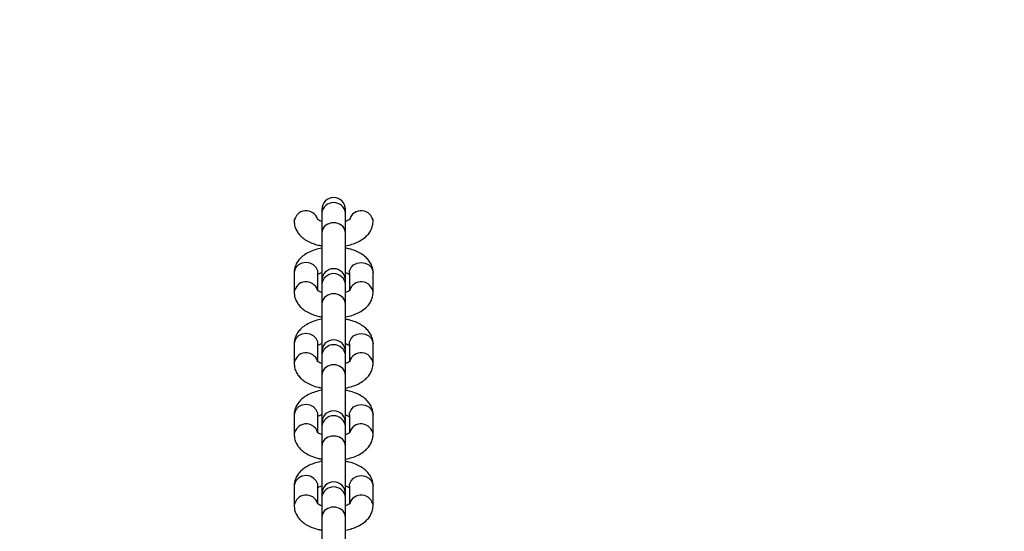
# Model space of a CAD drawing. Units: millimetres. Extents: x 0 to 42, y 0 to 29.8.
# Drawn here: x 17.4 to 17.7, y 21.5 to 21.6 of the extents above; entities that cross this region are included whole.
import ezdxf

# ---------------------------------------------------------------- set-up
doc = ezdxf.new("R2010")
doc.units = ezdxf.units.MM
doc.styles.add('SLDTEXTSTYLE0', font='TXT', dxfattribs={"width": 0.605})
doc.dimstyles.new('SLDDIMSTYLE0', dxfattribs={"dimtxt": 0.35, "dimasz": 0.3, "dimexe": 0, "dimexo": 0.0625, "dimgap": 0.08750000000000001, "dimtad": 1, "dimdec": 0, "dimlfac": 100, "dimrnd": 1e-09, "dimzin": 12, "dimdsep": 46, "dimtxsty": 'SLDTEXTSTYLE0', "dimsah": 1, "dimcen": 0.09, "dimadec": 0, "dimazin": 3, "dimtfac": 1, "dimtofl": 0, "dimtmove": 0, "dimatfit": 3, "dimfxl": 0, "dimfrac": 2, "dimtolj": 1, "dimtzin": 12, "dimarcsym": 0})

# ---------------------------------------------------------------- blocks, each defined once
blk = doc.blocks.new('_D_1')
at = {"color": 179, "linetype": 'Continuous', "lineweight": 50}
for p, q in [((6.963331187096347, 23.44644200910483), (6.963331187096347, 25.94633680814097)), ((18.68100553607855, 20.47369968448737), (18.68100553607855, 25.94633680814097)), ((6.963331187096347, 25.84727680814097), (18.68100553607855, 25.84727680814097))]:
    blk.add_line(p, q, dxfattribs=at)
for points in [[(6.963331187096347, 25.84727680814097), (7.263331187096347, 25.74727680814097), (7.263331187096347, 25.94727680814097)], [(18.68100553607855, 25.84727680814097), (18.38100553607855, 25.94727680814097), (18.38100553607855, 25.74727680814097)]]:
    blk.add_solid(points, dxfattribs=at)
at = {"color": 179, "linetype": 'Continuous', "lineweight": 50, "insert": (12.38369615208917, 26.29845049377809), "char_height": 0.35, "attachment_point": 1, "style": 'SLDTEXTSTYLE0'}
blk.add_mtext('1172', dxfattribs=at)
blk = doc.blocks.new('_D_2')
at = {"color": 179, "linetype": 'Continuous', "lineweight": 50}
for p, q in [((5.458997785332989, 23.44280585328345), (5.458997785332989, 26.54633680814153)), ((20.18360553607856, 20.47369968448742), (20.18360553607856, 26.54633680814153)), ((20.18360553607856, 26.44727680814152), (5.458997785332989, 26.44727680814152))]:
    blk.add_line(p, q, dxfattribs=at)
for points in [[(5.458997785332989, 26.44727680814152), (5.758997785332989, 26.34727680814152), (5.758997785332989, 26.54727680814153)], [(20.18360553607856, 26.44727680814152), (19.88360553607856, 26.54727680814153), (19.88360553607856, 26.34727680814152)]]:
    blk.add_solid(points, dxfattribs=at)
at = {"color": 179, "linetype": 'Continuous', "lineweight": 50, "insert": (12.38282945120749, 26.89845049377864), "char_height": 0.35, "attachment_point": 1, "style": 'SLDTEXTSTYLE0'}
blk.add_mtext('1472', dxfattribs=at)

msp = doc.modelspace()

# ---------------------------------------------------------------- linework, layer by layer
for p, q in [((17.49522227268135, 21.5625515525829), (17.49522227268135, 21.56161373310201)), ((17.49522227268135, 21.56161373310201), (17.49522227268135, 21.55661373787038)), ((17.50122231464301, 21.56161373310201), (17.50122231464301, 21.5625515525829)), ((17.50122231464301, 21.55661373787038), (17.50122231464301, 21.56161373310201)), ((17.48822230319892, 21.56012981586568), (17.48822230319892, 21.55955153160207)), ((17.49422210674201, 21.55999451332204), (17.49422210674201, 21.56012981586568)), ((17.50222224216377, 21.56012981586568), (17.50222224216377, 21.5601068084728)), ((17.50822228412543, 21.55955153160207), (17.50822228412543, 21.56012981586568)), ((17.49522227268135, 21.55661373787038), (17.49522227268135, 21.54448943786733)), ((17.50122231464301, 21.54448943786733), (17.50122231464301, 21.55661373787038)), ((17.48822230319892, 21.54655152015798), (17.48822230319892, 21.54155152492635)), ((17.49422210674201, 21.54655152015798), (17.49422067623054, 21.54663437061421)), ((17.49422210674201, 21.54199450664632), (17.49422210674201, 21.54655152015798)), ((17.50222224216377, 21.54655152015798), (17.50222367267524, 21.54663437061421)), ((17.50222224216377, 21.54655152015798), (17.50222224216377, 21.54210680179708)), ((17.50822228412543, 21.54155152492635), (17.50822228412543, 21.54655152015798)), ((17.49522227268135, 21.54455154590718), (17.49522227268135, 21.54361372642629)), ((17.49522227268135, 21.54361372642629), (17.49522227268135, 21.53861373119466)), ((17.50122231464301, 21.54361372642629), (17.50122231464301, 21.54455154590718)), ((17.50122231464301, 21.53861373119466), (17.50122231464301, 21.54361372642629)), ((17.49522227268135, 21.53861373119466), (17.49522227268135, 21.52648943119161)), ((17.50122231464301, 21.52648943119161), (17.50122231464301, 21.53861373119466)), ((17.48822230319892, 21.52855151348226), (17.48822230319892, 21.52355151825063)), ((17.49422210674201, 21.52855151348226), (17.49422067623054, 21.52863436393849)), ((17.49422210674201, 21.52399461917989), (17.49422210674201, 21.52855151348226)), ((17.50222224216377, 21.52855151348226), (17.50222367267524, 21.52863436393849)), ((17.50222224216377, 21.52855151348226), (17.50222224216377, 21.52410679512136)), ((17.50822228412543, 21.52355151825063), (17.50822228412543, 21.52855151348226)), ((17.49522227268135, 21.52655153923146), (17.49522227268135, 21.52561371975057)), ((17.49522227268135, 21.52561371975057), (17.49522227268135, 21.52061372451894)), ((17.50122231464301, 21.52561371975057), (17.50122231464301, 21.52655153923146)), ((17.50122231464301, 21.52061372451894), (17.50122231464301, 21.52561371975057)), ((17.49522227268135, 21.52061372451894), (17.49522227268135, 21.50848942451589)), ((17.50122231464301, 21.50848942451589), (17.50122231464301, 21.52061372451894)), ((17.49422210674201, 21.51055150680654), (17.49422067623054, 21.51063435726277)), ((17.50222224216377, 21.51055150680654), (17.50222367267524, 21.51063435726277)), ((17.48822230319892, 21.51055150680654), (17.48822230319892, 21.50555151157491)), ((17.49422210674201, 21.50599461250417), (17.49422210674201, 21.51055150680654)), ((17.49522227268135, 21.50855153255574), (17.49522227268135, 21.50761371307485)), ((17.50122231464301, 21.50761371307485), (17.50122231464301, 21.50855153255574)), ((17.50222224216377, 21.51055150680654), (17.50222224216377, 21.50610678844563)), ((17.50822228412543, 21.50555151157491), (17.50822228412543, 21.51055150680654)), ((17.49522227268135, 21.50761371307485), (17.49522227268135, 21.50261371784322)), ((17.50122231464301, 21.50261371784322), (17.50122231464301, 21.50761371307485)), ((17.49522227268135, 21.50261371784322), (17.49522227268135, 21.49048941784017)), ((17.50122231464301, 21.49048941784017), (17.50122231464301, 21.50261371784322)), ((17.48822230319892, 21.49255161934011), (17.48822230319892, 21.48755150489919)), ((17.49422210674201, 21.49255161934011), (17.49422067623054, 21.49263435058705)), ((17.49422210674201, 21.48799460582845), (17.49422210674201, 21.49255161934011)), ((17.50222224216377, 21.49255161934011), (17.50222367267524, 21.49263435058705)), ((17.50222224216377, 21.49255161934011), (17.50222224216377, 21.48810678176991)), ((17.50822228412543, 21.48755150489919), (17.50822228412543, 21.49255161934011)), ((17.49522227268135, 21.49055152588002), (17.49522227268135, 21.48961370639913)), ((17.49522227268135, 21.48961370639913), (17.49522227268135, 21.4846137111675)), ((17.50122231464301, 21.48961370639913), (17.50122231464301, 21.49055152588002)), ((17.50122231464301, 21.4846137111675), (17.50122231464301, 21.48961370639913)), ((17.49522227268135, 21.4846137111675), (17.49522227268135, 21.4725515192043)), ((17.50122231464301, 21.4725515192043), (17.50122231464301, 21.4846137111675))]:
    msp.add_line(p, q)
at = {"flags": 128}
for points in [[(17.50122231464301, 21.55661373787038), (17.50104135494148, 21.55750232391469), (17.50052041034614, 21.5582837408077), (17.49972218494331, 21.55886369400136), (17.49874323825752, 21.55917232685201), (17.49770134906684, 21.55917232685201), (17.49672216396247, 21.55886369400136), (17.49592417697822, 21.5582837408077), (17.49540323238288, 21.55750232391469), (17.49522227268135, 21.55661373787038), (17.49522227268135, 21.55661373787038)], [(17.49422067623054, 21.54663437061421), (17.49417656879341, 21.54700272731893), (17.49382037143623, 21.54785054378621), (17.49315065364753, 21.54854183845632), (17.49224823932563, 21.54899292640798), (17.49122208576118, 21.54914968662374), (17.49019617061531, 21.54899292640798), (17.48929375629341, 21.54854183845632), (17.48862403850471, 21.54785054378621), (17.48826784114753, 21.54700272731893), (17.48822230319892, 21.54655152015798)], [(17.50222367267524, 21.54663437061421), (17.50226778011237, 21.54700272731893), (17.50262421588813, 21.54785054378621), (17.50329393367683, 21.54854183845632), (17.50419610958015, 21.54899292640798), (17.5052222631446, 21.54914968662374), (17.50624817829048, 21.54899292640798), (17.50715059261238, 21.54854183845632), (17.50782031040107, 21.54785054378621), (17.50817650775825, 21.54700272731893), (17.50822228412543, 21.54655152015798)], [(17.50122231464301, 21.53861373119466), (17.50104135494148, 21.53950231723897), (17.50052041034614, 21.54028373413198), (17.49972218494331, 21.54086368732564), (17.49874323825752, 21.54117232017629), (17.49770134906684, 21.54117232017629), (17.49672216396247, 21.54086368732564), (17.49592417697822, 21.54028373413198), (17.49540323238288, 21.53950231723897), (17.49522227268135, 21.53861373119466), (17.49522227268135, 21.53861373119466)], [(17.49422067623054, 21.52863436393849), (17.49417656879341, 21.52900272064321), (17.49382037143623, 21.52985065631978), (17.49315065364753, 21.5305418317806), (17.49224823932563, 21.53099291973226), (17.49122208576118, 21.53114967994802), (17.49019617061531, 21.53099291973226), (17.48929375629341, 21.5305418317806), (17.48862403850471, 21.52985065631978), (17.48826784114753, 21.52900272064321), (17.48822230319892, 21.52855151348226)], [(17.50222367267524, 21.52863436393849), (17.50226778011237, 21.52900272064321), (17.50262421588813, 21.52985065631978), (17.50329393367683, 21.5305418317806), (17.50419610958015, 21.53099291973226), (17.5052222631446, 21.53114967994802), (17.50624817829048, 21.53099291973226), (17.50715059261238, 21.5305418317806), (17.50782031040107, 21.52985065631978), (17.50817650775825, 21.52900272064321), (17.50822228412543, 21.52855151348226)], [(17.50122231464301, 21.52061372451894), (17.50104135494148, 21.52150231056325), (17.50052041034614, 21.52228372745626), (17.49972218494331, 21.52286379985921), (17.49874323825752, 21.52317231350057), (17.49770134906684, 21.52317231350057), (17.49672216396247, 21.52286379985921), (17.49592417697822, 21.52228372745626), (17.49540323238288, 21.52150231056325), (17.49522227268135, 21.52061372451894), (17.49522227268135, 21.52061372451894)], [(17.49422067623054, 21.51063435726277), (17.49417656879341, 21.51100271396749), (17.49382037143623, 21.51185064964406), (17.49315065364753, 21.51254182510488), (17.49224823932563, 21.51299291305654), (17.49122208576118, 21.5131496732723), (17.49019617061531, 21.51299291305654), (17.48929375629341, 21.51254182510488), (17.48862403850471, 21.51185064964406), (17.48826784114753, 21.51100271396749), (17.48822230319892, 21.51055150680654)], [(17.50222367267524, 21.51063435726277), (17.50226778011237, 21.51100271396749), (17.50262421588813, 21.51185064964406), (17.50329393367683, 21.51254182510488), (17.50419610958015, 21.51299291305654), (17.5052222631446, 21.5131496732723), (17.50624817829048, 21.51299291305654), (17.50715059261238, 21.51254182510488), (17.50782031040107, 21.51185064964406), (17.50817650775825, 21.51100271396749), (17.50822228412543, 21.51055150680654)], [(17.50122231464301, 21.50261371784322), (17.50104135494148, 21.50350230388753), (17.50052041034614, 21.50428372078053), (17.49972218494331, 21.50486379318349), (17.49874323825752, 21.50517230682485), (17.49770134906684, 21.50517230682485), (17.49672216396247, 21.50486379318349), (17.49592417697822, 21.50428372078053), (17.49540323238288, 21.50350230388753), (17.49522227268135, 21.50261371784322), (17.49522227268135, 21.50261371784322)], [(17.49422067623054, 21.49263435058705), (17.49417656879341, 21.49300270729177), (17.49382037143623, 21.49385064296834), (17.49315065364753, 21.49454181842916), (17.49224823932563, 21.49499290638082), (17.49122208576118, 21.49514966659657), (17.49019617061531, 21.49499290638082), (17.48929375629341, 21.49454181842916), (17.48862403850471, 21.49385064296834), (17.48826784114753, 21.49300270729177), (17.48822230319892, 21.49255161934011)], [(17.50222367267524, 21.49263435058705), (17.50226778011237, 21.49300270729177), (17.50262421588813, 21.49385064296834), (17.50329393367683, 21.49454181842916), (17.50419610958015, 21.49499290638082), (17.5052222631446, 21.49514966659657), (17.50624817829048, 21.49499290638082), (17.50715059261238, 21.49454181842916), (17.50782031040107, 21.49385064296834), (17.50817650775825, 21.49300270729177), (17.50822228412543, 21.49255161934011)], [(17.50122231464301, 21.4846137111675), (17.50104135494148, 21.48550229721181), (17.50052041034614, 21.48628371410481), (17.49972218494331, 21.48686378650777), (17.49874323825752, 21.48717230014913), (17.49770134906684, 21.48717230014913), (17.49672216396247, 21.48686378650777), (17.49592417697822, 21.48628371410481), (17.49540323238288, 21.48550229721181), (17.49522227268135, 21.4846137111675), (17.49522227268135, 21.4846137111675)]]:
    msp.add_lwpolyline(points, dxfattribs=at)
for centre, radius, start, end in [((17.49822220274859, 21.56255156276077), 0.003000000000000114, 0, 180), ((17.49822229366218, 21.56128597006763), 0.003017872510918344, 6.235039684505671, 173.7649603155016), ((17.49124692548208, 21.55919969842238), 0.003044537407485803, 17.46833063090881, 173.4429951538695), ((17.5051977191796, 21.55919938712529), 0.003044679840734242, 6.589691573052823, 162.6016149637684), ((17.49822220274859, 21.54455156276077), 0.003000000000000114, 0, 180), ((17.49822229366218, 21.54328596339191), 0.003017872510918344, 6.235039684505671, 173.7649603155016), ((17.49124692548208, 21.54119969174666), 0.003044537407485803, 17.46833063090881, 173.4429951538695), ((17.5051977191796, 21.54119938044957), 0.003044679840734242, 6.589691573052823, 162.6016149637684), ((17.49822220274859, 21.52655156276077), 0.003000000000000114, 0, 180), ((17.49822229366218, 21.52528595671619), 0.003017872510918344, 6.235039684505671, 173.7649603155016), ((17.49124692548208, 21.52319968507094), 0.003044537407485803, 17.46833063090881, 173.4429951538695), ((17.5051977191796, 21.52319937377385), 0.003044679840734242, 6.589691573052823, 162.6016149637684), ((17.49822220274859, 21.50855156276077), 0.003000000000003666, 0, 180), ((17.49124692092702, 21.50519972608812), 0.003044527436450239, 17.46744874524564, 173.4438770395068), ((17.49822229366218, 21.50728595004047), 0.003017872510918344, 6.235039684505671, 173.7649603155016), ((17.50519772369767, 21.50519941485566), 0.003044669872296364, 6.588808547898811, 162.6024979888603), ((17.49822220274858, 21.49055156276077), 0.003000000000000114, 0, 180), ((17.49822229366218, 21.48928594336475), 0.003017872510918344, 6.235039684505671, 173.7649603155016), ((17.49124692092702, 21.4871997194124), 0.003044527436450239, 17.46744874524564, 173.4438770395068), ((17.50519770271953, 21.48719937989798), 0.003044693957147245, 6.589291952134201, 162.5997313977719)]:
    msp.add_arc(centre, radius, start, end)
for points, knots in [([(17.48822230319892, 21.55955153160207), (17.48824510518019, 21.55920133386952), (17.48829386727243, 21.55845243516908), (17.48869646296162, 21.55736932758727), (17.48934483544776, 21.55635495274076), (17.49022589491245, 21.55545672947056), (17.49134325944743, 21.55466662530886), (17.49270776085158, 21.55401032181742), (17.49402420163002, 21.55355868569577), (17.49491037414412, 21.5534033772279), (17.49522227268135, 21.55334871463887)], [0, 0, 0, 0, 0.1065670699617052, 0.2278939375898884, 0.3494407077357194, 0.4768129088885633, 0.6143865166271928, 0.7627418746700529, 0.9164942930901787, 1, 1, 1, 1]), ([(17.49522227268135, 21.55952196769826), (17.49504564010237, 21.55958388080872), (17.49460567391937, 21.55973809740367), (17.49420856218449, 21.55998052888106), (17.49404803651826, 21.56015383944412), (17.49407388087704, 21.5601126750786), (17.49407786350166, 21.56010633163564)], [0, 0, 0, 0, 0.238114410070841, 0.5931085234588066, 0.9372978827541322, 1, 1, 1, 1]), ([(17.50235766391669, 21.56009894065968), (17.50236267277128, 21.56010515212935), (17.50237872904524, 21.56012506347973), (17.50217279421091, 21.55994177817885), (17.50177579177836, 21.55971086309566), (17.50137682464785, 21.55957375495461), (17.50122231464301, 21.55952065639607)], [0, 0, 0, 0, 0.1457093240354154, 0.4670826007659914, 0.7936144017060796, 1, 1, 1, 1]), ([(17.50122231464301, 21.5533243959438), (17.50177837152496, 21.55344736670907), (17.50290830694136, 21.55369724945913), (17.50445751563296, 21.55431861484106), (17.50578471059664, 21.55510448825492), (17.50683089733275, 21.55603691895251), (17.50758098243104, 21.55704995298213), (17.50806166272706, 21.55815416762368), (17.50821404712588, 21.55901145146042), (17.50822112564565, 21.55947557288416), (17.50822228412543, 21.55955153160207)], [0, 0, 0, 0, 0.1520797655103214, 0.3090336955582631, 0.4717135694760001, 0.6098994560271623, 0.7375969353610649, 0.8587066132947228, 0.9768757399396704, 1, 1, 1, 1]), ([(17.49522227268135, 21.55277877502553), (17.4946661246451, 21.55265582694188), (17.49353606266659, 21.55240600325178), (17.49198691640802, 21.55178434535791), (17.490659521403, 21.55099881881668), (17.48961381276828, 21.55006598593434), (17.48886330925847, 21.54905329469989), (17.48838261162149, 21.54794898532511), (17.48823054576203, 21.54709173523442), (17.48822346279232, 21.5466275195557), (17.48822230319892, 21.54655152015798)], [0, 0, 0, 0, 0.1520955939326345, 0.3090498151561281, 0.4717220401435599, 0.609898208514077, 0.7375963784342637, 0.8587037113709401, 0.9768675783076837, 1, 1, 1, 1]), ([(17.50822228412543, 21.54655152015798), (17.50819950939758, 21.54690177236618), (17.50815080815075, 21.54765074813233), (17.50774776260091, 21.54873368255258), (17.50709960454942, 21.54974825098664), (17.50621839907764, 21.55064623844907), (17.50510130528746, 21.55143652371144), (17.50373661642371, 21.55209280691394), (17.50242022555264, 21.55254450400066), (17.50153413351254, 21.552699717094), (17.50122231464301, 21.55275433712117)], [0, 0, 0, 0, 0.1065764363625019, 0.2279019695156594, 0.3494568437830924, 0.4768239510423731, 0.6143845796177433, 0.7627612302620113, 0.9165148521379838, 1, 1, 1, 1]), ([(17.49408668498909, 21.54600423030965), (17.49408166709409, 21.54599796936408), (17.49406558104105, 21.54597789841749), (17.49427194787312, 21.54616143173011), (17.49466850879906, 21.54639234654098), (17.49506765666764, 21.54652941789428), (17.49522227268135, 21.54658251457326)], [0, 0, 0, 0, 0.1457035896735105, 0.4670874289643659, 0.7935681889498322, 1, 1, 1, 1]), ([(17.50122231464301, 21.54658108406178), (17.50139541377202, 21.54652174911022), (17.50182665549863, 21.54637392799115), (17.50215419124687, 21.54616652601453), (17.50221597590718, 21.54611387804325), (17.50222224216377, 21.54610853843801)], [0, 0, 0, 0, 0.3759936570021633, 0.9367127077350428, 1, 1, 1, 1]), ([(17.48822230319892, 21.54155152492635), (17.48824510084743, 21.54120132051904), (17.4882938519901, 21.54045243341246), (17.48869651258606, 21.53936944400448), (17.48934477500479, 21.5383549173762), (17.49022595652297, 21.53745688771607), (17.49134322271362, 21.53666657889569), (17.49270776709014, 21.53601032891121), (17.49402420060922, 21.53555867736447), (17.49491037392568, 21.53540337011289), (17.49522227268135, 21.53534870796315)], [0, 0, 0, 0, 0.1065671672950148, 0.2278862741481487, 0.3494404131947773, 0.4768068383011864, 0.6143856980491998, 0.7627413864382537, 0.9164941383726191, 1, 1, 1, 1]), ([(17.49522227268135, 21.54152208023183), (17.49504563922036, 21.54158394545987), (17.4946056595443, 21.54173804674306), (17.49420856539848, 21.54198053698008), (17.49404803662151, 21.54215383182585), (17.49407388083686, 21.54211266836297), (17.49407786350166, 21.54210632495992)], [0, 0, 0, 0, 0.2381064632830573, 0.5931039566334406, 0.9372961984970714, 1, 1, 1, 1]), ([(17.50235766391669, 21.54209893398397), (17.50236267273511, 21.5421051454201), (17.50237872895412, 21.54212505673864), (17.50217279388438, 21.54194177125472), (17.50177579170293, 21.54171085640089), (17.50137682464767, 21.54157374828075), (17.50122231464301, 21.54152064972035)], [0, 0, 0, 0, 0.1457085187279504, 0.4670817935277324, 0.7936140503917919, 1, 1, 1, 1]), ([(17.50122231464301, 21.53532438926808), (17.50177837143971, 21.53544735998925), (17.50290830641952, 21.53569724259146), (17.50445751633106, 21.53631860854693), (17.5057847098985, 21.53710448100591), (17.50683089810306, 21.53803691314375), (17.5075809818047, 21.53904994536369), (17.50806166283811, 21.54015416088369), (17.50821404714428, 21.54101144540477), (17.50822112564705, 21.54147556621766), (17.50822228412543, 21.54155152492635)], [0, 0, 0, 0, 0.1520797984539524, 0.3090336904726986, 0.4717136203523433, 0.6098994595058138, 0.7375970461454714, 0.8587066550468304, 0.9768757191419882, 1, 1, 1, 1]), ([(17.49522227268135, 21.53477876834981), (17.49466612468601, 21.53465582028115), (17.49353606297736, 21.53440599666279), (17.4919869163847, 21.53378433870874), (17.4906595213393, 21.53299881201504), (17.48961381320395, 21.53206597983617), (17.48886330866774, 21.53105328698243), (17.48838261186837, 21.52994897927833), (17.48823054575467, 21.52909172854584), (17.48822346279128, 21.52862751287817), (17.48822230319892, 21.52855151348226)], [0, 0, 0, 0, 0.1520956360513036, 0.3090498496708443, 0.4717220667773034, 0.6098982284536069, 0.737596303540712, 0.858703718216314, 0.9768675794283789, 1, 1, 1, 1]), ([(17.50822228412543, 21.52855151348226), (17.50819950942958, 21.52890176561923), (17.50815080827212, 21.52965074091091), (17.50774776252165, 21.53073367601605), (17.50709960500106, 21.53174824380263), (17.50621839810731, 21.53264623258333), (17.50510130640133, 21.5334365163553), (17.50373661530711, 21.53409280072121), (17.5024202263036, 21.53454449713273), (17.50153413357717, 21.53469971039117), (17.50122231464301, 21.53475433044545)], [0, 0, 0, 0, 0.1065765196261148, 0.227902049542317, 0.349456920566676, 0.4768239362043801, 0.6143846453480525, 0.7627612170403456, 0.9165148948468473, 1, 1, 1, 1]), ([(17.49408668498909, 21.52800422363393), (17.49408166688, 21.52799801300958), (17.49406558037557, 21.52797810367034), (17.49427195190001, 21.52816135173197), (17.49466850910322, 21.52839235109764), (17.49506765664559, 21.52852941431802), (17.49522227268135, 21.52858250789754)], [0, 0, 0, 0, 0.1457046907762053, 0.4670841378277878, 0.7935667159304822, 1, 1, 1, 1]), ([(17.50122231464301, 21.52858107738606), (17.50139541362602, 21.52852174252942), (17.50182665370649, 21.52837392208641), (17.50215419137889, 21.52816651924644), (17.50221597591177, 21.52811387136548), (17.50222224216377, 21.52810853176229)], [0, 0, 0, 0, 0.3759947873488054, 0.936712738159013, 0.9999999999999999, 0.9999999999999999, 0.9999999999999999, 0.9999999999999999]), ([(17.48822230319892, 21.52355151825063), (17.48824510090995, 21.52320131369605), (17.48829385222827, 21.52245242563022), (17.48869651244841, 21.52136943767706), (17.48934477582838, 21.520354909417), (17.49022595490627, 21.51945688374529), (17.49134322317656, 21.51866656659393), (17.49270776948049, 21.51801034232577), (17.49402418445457, 21.51755861139942), (17.49491037281403, 21.51740343563545), (17.49522227268135, 21.51734882049672)], [0, 0, 0, 0, 0.1065672164737624, 0.22788657538084, 0.3494409669697178, 0.4768078331409095, 0.614386810272274, 0.7627428068867783, 0.916495758194883, 1, 1, 1, 1]), ([(17.49522227268135, 21.52352207355611), (17.49504563934818, 21.52358394506931), (17.49460566090839, 21.52373806168684), (17.49420856163499, 21.52398039254394), (17.49404803690371, 21.52415415409463), (17.49407388082533, 21.52411270568883), (17.49407786350166, 21.5241063182842)], [0, 0, 0, 0, 0.2381053283551006, 0.5930998923051408, 0.937294677974957, 1, 1, 1, 1]), ([(17.50235766391669, 21.52409892730824), (17.5023626727033, 21.52410513871608), (17.50237872886057, 21.52412504999378), (17.50217279439607, 21.52394176502404), (17.50177579290354, 21.52371085019247), (17.50137682471336, 21.52357374164288), (17.50122231464301, 21.52352064304463)], [0, 0, 0, 0, 0.1457084670581129, 0.4670827974665516, 0.7936149385386946, 1, 1, 1, 1]), ([(17.50122231464301, 21.51732438259236), (17.50177837166575, 21.51744735341475), (17.50290830797157, 21.5176972364143), (17.50445751530168, 21.51831860140559), (17.50578471015792, 21.51910447451499), (17.50683089727215, 21.52003690564966), (17.50758098239805, 21.52104993914647), (17.508061663059, 21.52215415646497), (17.50821404700031, 21.52301143483304), (17.50822112563419, 21.52347555947848), (17.50822228412543, 21.52355151825063)], [0, 0, 0, 0, 0.152079720810851, 0.3090337697321023, 0.4717137224449611, 0.6098995809937365, 0.7375970082555889, 0.8587066341554899, 0.9768758873576328, 1, 1, 1, 1]), ([(17.49522227268135, 21.51677876167409), (17.49466612992495, 21.51665579885529), (17.49353609213226, 21.51640594819961), (17.49198685806691, 21.51578452513824), (17.49065958694492, 21.51499874214866), (17.48961375275857, 21.51406612434787), (17.48886333738292, 21.51305326952909), (17.48838260607482, 21.5119489799101), (17.48823054587098, 21.51109171898281), (17.48822346281259, 21.51062750612118), (17.48822230319892, 21.51055150680654)], [0, 0, 0, 0, 0.1520953701563496, 0.309045680078379, 0.4717220369680191, 0.6098921576740816, 0.7375967643270761, 0.858703713260347, 0.9768674635249357, 0.9999999999999999, 0.9999999999999999, 0.9999999999999999, 0.9999999999999999]), ([(17.50822228412543, 21.51055150680654), (17.50819950948508, 21.51090175913311), (17.5081508084463, 21.51165073483023), (17.50774776171037, 21.51273366656885), (17.50709960748017, 21.51374824867354), (17.50621837312181, 21.51464619535054), (17.50510135778093, 21.51543668625453), (17.50373658573334, 21.51609274808419), (17.50242022707219, 21.51654449700976), (17.50153413403893, 21.51669970537531), (17.50122231464301, 21.51675432376973)], [0, 0, 0, 0, 0.1065763933244935, 0.2279017794603286, 0.3494565064325331, 0.4768237240243745, 0.6143889563032846, 0.7627615372889825, 0.91651491282015, 0.9999999999999999, 0.9999999999999999, 0.9999999999999999, 0.9999999999999999]), ([(17.49408668498909, 21.5100042169582), (17.49408166695769, 21.50999800640917), (17.49406558056947, 21.50997809714696), (17.4942719523564, 21.5101613452237), (17.49466850688065, 21.51039234351898), (17.49506765650844, 21.51052940755618), (17.49522227268135, 21.51058250122182)], [0, 0, 0, 0, 0.1457034492804792, 0.4670840145221605, 0.7935675635850521, 1, 1, 1, 1]), ([(17.50122231464301, 21.51058107071034), (17.5013954137325, 21.51052173576015), (17.50182665407821, 21.51037391508407), (17.50215418930022, 21.5101665142457), (17.50221597587258, 21.51011386471429), (17.50222224216377, 21.51010852508656)], [0, 0, 0, 0, 0.3759954958353531, 0.9367145032057541, 1, 1, 1, 1]), ([(17.49522227268135, 21.50552206688039), (17.49504563934818, 21.5055839383936), (17.49460566090839, 21.50573805501111), (17.49420856163499, 21.50598038586822), (17.49404803690371, 21.50615414741891), (17.49407388082533, 21.50611269901311), (17.49407786350166, 21.50610631160848)], [0, 0, 0, 0, 0.2381053283551006, 0.5930998923051408, 0.937294677974957, 1, 1, 1, 1]), ([(17.50235766391669, 21.50609892063252), (17.50236267276692, 21.50610513209695), (17.50237872904768, 21.50612504345634), (17.50217279337269, 21.50594175745823), (17.50177579050231, 21.50571084258215), (17.50137682458197, 21.50557373489147), (17.50122231464301, 21.50552063636891)], [0, 0, 0, 0, 0.1457085703971924, 0.467080789586538, 0.7936131622411796, 1, 1, 1, 1]), ([(17.48822230319892, 21.50555151157491), (17.48824510078339, 21.50520130730477), (17.48829385174719, 21.50445242113586), (17.48869651274579, 21.50336943045231), (17.48934477409687, 21.50235490474489), (17.49022595848243, 21.50145687394964), (17.49134322081261, 21.50066656156286), (17.49270776986536, 21.50001033531672), (17.49402418440673, 21.49955860476513), (17.49491037280157, 21.49940342897051), (17.49522227268135, 21.499348813821)], [0, 0, 0, 0, 0.1065675259235456, 0.2278868449814832, 0.3494411966440211, 0.4768076680866252, 0.6143869369326367, 0.7627428848174168, 0.9164957856230879, 1, 1, 1, 1]), ([(17.50122231464301, 21.49932437591664), (17.50177837121367, 21.49944734653659), (17.50290830486748, 21.49969722874146), (17.50445751736044, 21.50031859566111), (17.50578470963908, 21.50110446746968), (17.50683089893399, 21.50203690061069), (17.50758098121136, 21.50304993155376), (17.50806166261721, 21.50415414527525), (17.50821404728825, 21.50501143594936), (17.50822112565991, 21.50547555292967), (17.50822228412543, 21.50555151157491)], [0, 0, 0, 0, 0.1520798760968125, 0.3090336112127796, 0.4717135182583366, 0.6098993380157601, 0.7375970840330363, 0.8587066759352028, 0.976875550923397, 1, 1, 1, 1]), ([(17.49522227268135, 21.49877875499837), (17.49466612947829, 21.49865579197066), (17.49353608904478, 21.49840594050728), (17.49198686005603, 21.49778451947607), (17.49065958668024, 21.49699873480275), (17.48961375278948, 21.49606611944269), (17.48886333747526, 21.49505325696455), (17.48838260570257, 21.49394899378356), (17.48823055195368, 21.4930916920794), (17.48822346334619, 21.49262757794604), (17.48822230319892, 21.49255161934011)], [0, 0, 0, 0, 0.1520965202648399, 0.309048491018277, 0.4717262897488456, 0.6098976350909826, 0.7376033736216031, 0.8587113959558218, 0.9768761935350582, 1, 1, 1, 1]), ([(17.50822228412543, 21.49255161934011), (17.50819950703775, 21.4929018281774), (17.50815079876274, 21.49365074167278), (17.50774775953207, 21.4947336673795), (17.50709961050054, 21.49574823705243), (17.50621837098589, 21.49664619109775), (17.50510135842104, 21.49743667898001), (17.50373658363068, 21.49809274224183), (17.50242022990956, 21.49854448965801), (17.50153413425411, 21.49869969861529), (17.50122231464301, 21.49875431709401)], [0, 0, 0, 0, 0.1065687936003748, 0.2278948993095145, 0.3494510511937476, 0.4768190377275887, 0.614385481668967, 0.7627593695073102, 0.916514339417455, 1, 1, 1, 1]), ([(17.49408668498909, 21.49200421028249), (17.49408166675924, 21.49199799956386), (17.49406558000048, 21.49197809008677), (17.49427195381638, 21.4921613394962), (17.49466850682555, 21.49239233679677), (17.49506765649305, 21.49252940086748), (17.49522227268135, 21.4925824945461)], [0, 0, 0, 0, 0.1457058715609357, 0.4670840665134902, 0.7935675837246186, 1, 1, 1, 1]), ([(17.50122231464301, 21.49258106403462), (17.5013954137325, 21.49252172908443), (17.50182665407821, 21.49237390840835), (17.50215418930022, 21.49216650756998), (17.50221597587258, 21.49211385803857), (17.50222224216377, 21.49210851841084)], [0, 0, 0, 0, 0.3759954958353531, 0.9367145032057541, 1, 1, 1, 1]), ([(17.48822230319892, 21.48755150489919), (17.48824510100118, 21.48720130008522), (17.48829385258925, 21.48645241031762), (17.48869651209398, 21.48536942598866), (17.48934477241179, 21.48435489958677), (17.49022596224334, 21.48345686420711), (17.49134321674789, 21.48266655747259), (17.49270777201448, 21.48201032745257), (17.49402418574788, 21.48155859785781), (17.49491037286086, 21.48140342228525), (17.49522227268135, 21.48134880714528)], [0, 0, 0, 0, 0.1065671974013044, 0.2278868836603704, 0.3494412534945182, 0.4768073910867173, 0.6143870174066451, 0.7627426874572946, 0.9164956112480558, 1, 1, 1, 1]), ([(17.49522227268135, 21.48752206020467), (17.49504563895968, 21.48758392206653), (17.49460565570925, 21.48773801598927), (17.49420857004238, 21.48798059207846), (17.49404803733142, 21.48815413201342), (17.49407388072357, 21.48811269142648), (17.49407786350166, 21.48810630493276)], [0, 0, 0, 0, 0.238105473172311, 0.5931054333426907, 0.9372926450096106, 0.9999999999999999, 0.9999999999999999, 0.9999999999999999, 0.9999999999999999]), ([(17.50235766391669, 21.4880989139568), (17.50236267255351, 21.48810512527011), (17.50237872831098, 21.48812503634449), (17.50217280016378, 21.48794175512883), (17.50177578630301, 21.48771083406996), (17.50137682426486, 21.48757372799696), (17.50122231464301, 21.48752062969319)], [0, 0, 0, 0, 0.1457084849519906, 0.467085193970793, 0.7936132832688237, 1, 1, 1, 1]), ([(17.50122231464301, 21.48132436924092), (17.50177837176999, 21.48144734014728), (17.50290830828761, 21.48169722331747), (17.50445751291163, 21.48231858655685), (17.50578471421457, 21.48310446451588), (17.50683089374984, 21.4840368882583), (17.50758098503087, 21.48504993016241), (17.50806166199935, 21.48615414054446), (17.50821404703243, 21.48701142153502), (17.50822112563871, 21.48747554613456), (17.50822228412543, 21.48755150489919)], [0, 0, 0, 0, 0.1520797174108906, 0.3090337628232089, 0.471713389605517, 0.6098995938833505, 0.7375966636899702, 0.8587066373143059, 0.9768758878746054, 1, 1, 1, 1])]:
    msp.add_open_spline(points, degree=3, knots=knots)

# ---------------------------------------------------------------- dimensions: what is measured, and where the dimension line sits
at = {"color": 179, "linetype": 'Continuous', "lineweight": 50}
for base, p1, p2, picture, middle in [((5.458997785332989, 26.44727680814152), (20.18360553607856, 20.37463968448742), (5.458997785332989, 23.34374585328345), '_D_2', (12.82130166070577, 26.44727680814152)), ((18.68100553607855, 25.84727680814097), (6.963331187096347, 23.34738200910483), (18.68100553607855, 20.37463968448737), '_D_1', (12.82216836158745, 25.84727680814097))]:
    dim = msp.add_linear_dim(base=base, p1=p1, p2=p2, dimstyle='SLDDIMSTYLE0', dxfattribs=at)
    dim.commit()
    dim.dimension.update_dxf_attribs({"geometry": picture, "text_midpoint": middle, "dimtype": 160})

doc.saveas('drawing.dxf')
